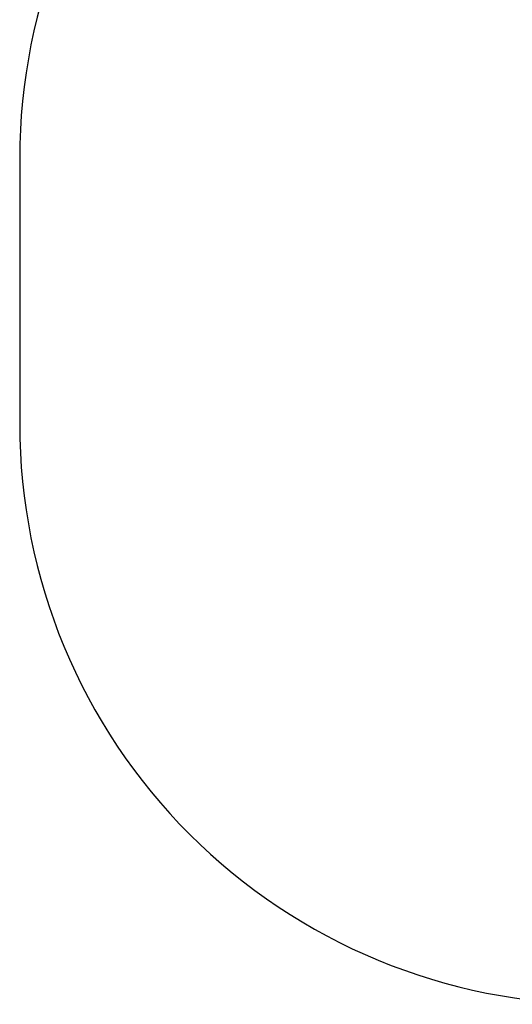
# Model space of a CAD drawing. Units: centimetres. Extents: x -704 to 489, y -254 to 493.
# Drawn here: x -296 to -110, y -254 to 120 of the extents above; entities that cross this region are included whole.
import ezdxf

# ---------------------------------------------------------------- set-up
doc = ezdxf.new("R2010")
doc.units = ezdxf.units.CM
doc.layers.add('VP-DIM', color=7, linetype='Continuous')
doc.layers.add('VP-HIC', color=6, linetype='Continuous')
doc.layers.add('VP-EQ', color=7, linetype='Continuous', true_color=0x8a3492)
doc.dimstyles.new('Strefa', dxfattribs={"dimtxt": 14, "dimasz": 20, "dimexe": 20, "dimexo": 50, "dimgap": 20, "dimtad": 0, "dimdec": 0, "dimzin": 0, "dimdsep": 46, "dimtxsty": 'Standard', "dimcen": 0.09, "dimadec": 0, "dimazin": 0, "dimtfac": 1, "dimtdec": 4, "dimtofl": 0, "dimtmove": 0, "dimatfit": 3, "dimfxl": 70, "dimfxlon": 1, "dimtolj": 1, "dimtzin": 0, "dimarcsym": 0})

# ---------------------------------------------------------------- blocks, each defined once
blk = doc.blocks.new('*D15')
at = {"layer": 'Defpoints', "color": 0}
for p in [(282.48, 472.9), (-296.22, 9.27), (282.48, 3.04)]:
    blk.add_point(p, dxfattribs=at)
at = {"layer": 'VP-DIM', "color": 0, "lineweight": -2}
for p, q in [((-296.22, 402.9), (-296.22, 492.9)), ((282.48, 402.9), (282.48, 492.9)), ((-276.22, 472.9), (-31.49, 472.9)), ((262.48, 472.9), (45.84, 472.9))]:
    blk.add_line(p, q, dxfattribs=at)
at = {"layer": 'VP-DIM', "color": 0}
for points in [[(-276.22, 476.23), (-276.22, 469.56), (-296.22, 472.9)], [(262.48, 469.56), (262.48, 476.23), (282.48, 472.9)]]:
    blk.add_solid(points, dxfattribs=at)
at = {"layer": 'VP-DIM', "color": 0, "insert": (7.18, 472.9), "char_height": 14, "attachment_point": 5}
blk.add_mtext('\\A1;579', dxfattribs=at)
blk = doc.blocks.new('rb2312 2d')
at = {"layer": 'VP-EQ', "color": 0}
blk.add_lwpolyline([(-296.22, 66.91), (-296.22, -33.86, 0.414214), (-76.22, -253.86), (62.48, -253.86, 0.414214), (282.48, -33.86), (282.48, 66.91, 0.414214), (62.48, 286.91), (-76.22, 286.91, 0.414214)], format="xyb", close=True, dxfattribs=at)

msp = doc.modelspace()

# ---------------------------------------------------------------- linework, layer by layer
at = {"layer": 'VP-HIC', "color": 6}
msp.add_lwpolyline([(-296.22, 66.91), (-296.22, -33.86, 0.414214), (-76.22, -253.86), (62.48, -253.86, 0.414214), (282.48, -33.86), (282.48, 66.91, 0.414214), (62.48, 286.91), (-76.22, 286.91, 0.414214)], format="xyb", close=True, dxfattribs=at)

# ---------------------------------------------------------------- block references
at = {"layer": 'VP-EQ', "color": 0}
msp.add_blockref('rb2312 2d', (0, 0), dxfattribs=at)

# ---------------------------------------------------------------- dimensions: what is measured, and where the dimension line sits
at = {"layer": 'VP-DIM', "color": 0}
dim = msp.add_linear_dim(base=(282.48, 472.9), p1=(-296.22, 9.27), p2=(282.48, 3.04), dimstyle='Strefa', dxfattribs=at)
dim.commit()
dim.dimension.update_dxf_attribs({"geometry": '*D15', "text_midpoint": (7.18, 472.9), "dimtype": 160})

doc.saveas('drawing.dxf')
